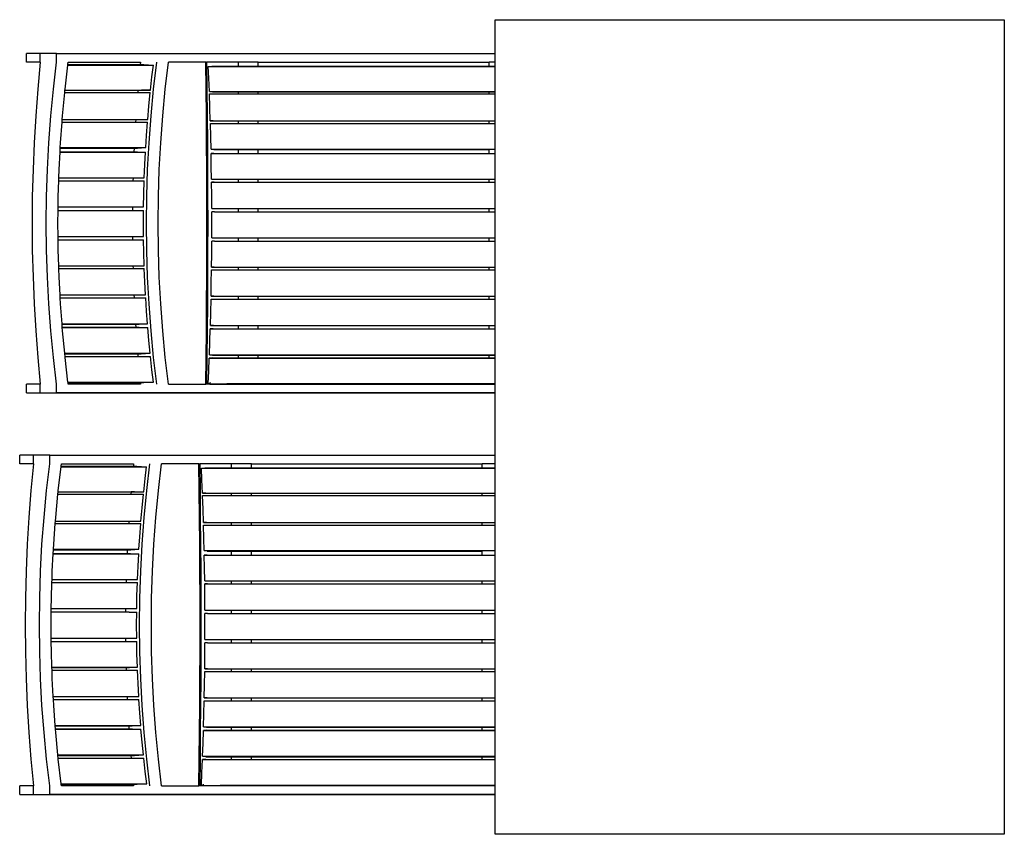
# Model space of a CAD drawing. Units: inches. Extents: x 242 to 636, y 307 to 485.
# Drawn here: x 476 to 534, y 423 to 471 of the extents above; entities that cross this region are included whole.
import ezdxf

# ---------------------------------------------------------------- set-up
doc = ezdxf.new("R2010")
doc.units = ezdxf.units.IN
doc.header["$MEASUREMENT"] = 0
doc.layers.add('Edges', color=7, linetype='Continuous')

# ---------------------------------------------------------------- blocks, each defined once
blk = doc.blocks.new('outdoor cafe furniture pl')
at = {"layer": 'Edges'}
for p, q in [((503.972, 284.788), (533.972, 284.788)), ((503.972, 282.789), (503.972, 284.788)), ((533.972, 284.788), (533.972, 236.788)), ((476.355, 282.282), (476.355, 282.789)), ((477.164, 282.789), (476.355, 282.789)), ((477.164, 282.282), (477.164, 282.789)), ((478.124, 282.789), (477.164, 282.789)), ((478.124, 282.282), (478.124, 282.789)), ((478.124, 282.789), (503.972, 282.789)), ((503.972, 282.282), (503.972, 282.789)), ((477.164, 282.282), (476.355, 282.282)), ((477.164, 282.282), (477.017, 280.702)), ((477.939, 280.703), (478.124, 282.282)), ((478.629, 280.703), (478.794, 282.11)), ((478.794, 282.11), (478.797, 282.138)), ((478.794, 282.11), (483.832, 282.11)), ((478.797, 282.138), (478.814, 282.282)), ((478.797, 282.138), (483.056, 282.138)), ((478.814, 282.282), (483.069, 282.282)), ((483.069, 282.282), (483.056, 282.138)), ((483.056, 282.138), (483.265, 282.138)), ((483.265, 282.138), (483.832, 282.11)), ((483.748, 281.421), (483.832, 282.11)), ((483.844, 280.703), (484.029, 282.282)), ((484.534, 280.703), (484.719, 282.282)), ((486.917, 282.282), (484.719, 282.282)), ((486.917, 282.282), (486.96, 282.282)), ((486.938, 280.701), (486.917, 282.282)), ((486.96, 282.282), (486.982, 280.708)), ((488.843, 282.282), (486.96, 282.282)), ((487.097, 281.338), (487.067, 282.027)), ((487.067, 282.027), (487.268, 282.027)), ((487.267, 282.055), (487.268, 282.027)), ((487.267, 282.055), (488.843, 282.055)), ((487.268, 282.027), (503.972, 282.027)), ((488.843, 282.055), (488.843, 282.282)), ((490.007, 282.282), (488.843, 282.282)), ((488.843, 282.055), (490.007, 282.055)), ((490.007, 282.055), (490.007, 282.282)), ((490.007, 282.282), (503.609, 282.282)), ((490.007, 282.055), (503.609, 282.055)), ((503.609, 282.055), (503.609, 282.282)), ((503.972, 282.282), (503.609, 282.282)), ((503.609, 282.055), (503.972, 282.055)), ((503.972, 282.055), (503.972, 282.282)), ((503.972, 282.027), (503.972, 282.055)), ((503.972, 280.555), (503.972, 282.027)), ((483.661, 280.638), (483.748, 281.421)), ((487.128, 280.555), (487.097, 281.338)), ((477.017, 280.702), (476.897, 279.121)), ((477.787, 279.123), (477.939, 280.703)), ((478.477, 279.123), (478.609, 280.494)), ((478.609, 280.494), (478.621, 280.627)), ((478.609, 280.494), (482.907, 280.494)), ((478.621, 280.627), (478.622, 280.638)), ((478.621, 280.627), (482.917, 280.627)), ((478.622, 280.638), (478.629, 280.703)), ((478.622, 280.638), (483.661, 280.638)), ((482.917, 280.627), (482.907, 280.494)), ((482.907, 280.494), (483.646, 280.494)), ((482.917, 280.627), (483.126, 280.627)), ((483.661, 280.638), (483.126, 280.627)), ((483.568, 279.698), (483.646, 280.494)), ((483.692, 279.123), (483.844, 280.703)), ((484.383, 279.123), (484.534, 280.703)), ((486.956, 279.12), (486.938, 280.701)), ((486.982, 280.708), (487, 279.125)), ((487.128, 280.555), (503.972, 280.555)), ((487.316, 280.544), (487.128, 280.555)), ((487.161, 279.615), (487.133, 280.411)), ((487.133, 280.411), (488.843, 280.411)), ((487.316, 280.544), (488.843, 280.544)), ((488.843, 280.411), (488.843, 280.544)), ((488.843, 280.544), (490.007, 280.544)), ((488.843, 280.411), (490.007, 280.411)), ((490.007, 280.411), (490.007, 280.544)), ((490.007, 280.544), (503.609, 280.544)), ((490.007, 280.411), (503.609, 280.411)), ((503.609, 280.411), (503.609, 280.544)), ((503.609, 280.544), (503.972, 280.544)), ((503.609, 280.411), (503.972, 280.411)), ((503.972, 280.544), (503.972, 280.555)), ((503.972, 280.411), (503.972, 280.544)), ((503.972, 278.831), (503.972, 280.411)), ((483.499, 278.914), (483.568, 279.698)), ((476.897, 279.121), (476.804, 277.54)), ((477.67, 277.541), (477.787, 279.123)), ((478.462, 278.914), (478.477, 279.123)), ((483.575, 277.541), (483.692, 279.123)), ((484.265, 277.541), (484.383, 279.123)), ((486.97, 277.538), (486.956, 279.12)), ((487, 279.125), (487.013, 277.542)), ((487.185, 278.831), (487.161, 279.615)), ((478.36, 277.541), (478.45, 278.758)), ((478.45, 278.758), (478.461, 278.904)), ((478.45, 278.758), (482.781, 278.758)), ((478.461, 278.904), (478.462, 278.914)), ((478.461, 278.904), (482.79, 278.904)), ((478.462, 278.914), (483.499, 278.914)), ((482.79, 278.904), (482.781, 278.758)), ((482.781, 278.758), (483.487, 278.758)), ((482.79, 278.904), (482.998, 278.904)), ((482.998, 278.904), (483.499, 278.914)), ((483.428, 277.973), (483.487, 278.758)), ((487.361, 278.821), (487.185, 278.831)), ((487.185, 278.831), (503.972, 278.831)), ((487.21, 277.89), (487.189, 278.675)), ((487.189, 278.675), (488.843, 278.675)), ((487.361, 278.821), (488.843, 278.821)), ((488.843, 278.675), (488.843, 278.821)), ((488.843, 278.821), (490.007, 278.821)), ((488.843, 278.675), (490.007, 278.675)), ((490.007, 278.675), (490.007, 278.821)), ((490.007, 278.821), (503.609, 278.821)), ((490.007, 278.675), (503.609, 278.675)), ((503.609, 278.675), (503.609, 278.821)), ((503.609, 278.821), (503.972, 278.821)), ((503.609, 278.675), (503.972, 278.675)), ((503.972, 278.821), (503.972, 278.831)), ((503.972, 278.675), (503.972, 278.821)), ((503.972, 277.168), (503.972, 278.675)), ((483.382, 277.251), (483.428, 277.973)), ((476.804, 277.54), (476.737, 275.957)), ((477.585, 275.959), (477.67, 277.541)), ((478.344, 277.251), (478.36, 277.541)), ((483.491, 275.959), (483.575, 277.541)), ((484.181, 275.959), (484.265, 277.541)), ((486.98, 275.956), (486.97, 277.538)), ((487.013, 277.542), (487.023, 275.959)), ((487.226, 277.168), (487.21, 277.89)), ((478.275, 275.959), (478.33, 276.982)), ((478.33, 276.992), (478.343, 277.222)), ((478.33, 276.992), (482.686, 276.992)), ((478.33, 276.982), (478.33, 276.992)), ((478.33, 276.982), (483.366, 276.982)), ((478.343, 277.222), (478.344, 277.251)), ((478.343, 277.222), (482.696, 277.222)), ((478.344, 277.251), (483.382, 277.251)), ((482.696, 277.222), (482.686, 276.992)), ((482.686, 276.992), (482.893, 276.992)), ((482.696, 277.222), (482.903, 277.222)), ((482.893, 276.992), (483.366, 276.982)), ((482.903, 277.222), (483.382, 277.251)), ((483.328, 276.247), (483.366, 276.982)), ((487.395, 277.139), (487.226, 277.168)), ((487.226, 277.168), (503.972, 277.168)), ((487.399, 276.909), (487.232, 276.899)), ((487.245, 276.164), (487.232, 276.899)), ((487.232, 276.899), (503.972, 276.899)), ((487.395, 277.139), (488.843, 277.139)), ((487.399, 276.909), (488.843, 276.909)), ((488.843, 276.909), (488.843, 277.139)), ((488.843, 277.139), (490.007, 277.139)), ((488.843, 276.909), (490.007, 276.909)), ((490.007, 276.909), (490.007, 277.139)), ((490.007, 277.139), (503.609, 277.139)), ((490.007, 276.909), (503.609, 276.908)), ((503.609, 277.139), (503.609, 277.141)), ((503.609, 276.908), (503.609, 277.139)), ((503.972, 277.141), (503.972, 277.168)), ((503.972, 276.908), (503.972, 277.141)), ((503.972, 276.899), (503.972, 276.908)), ((503.972, 275.392), (503.972, 276.899)), ((483.296, 275.475), (483.328, 276.247)), ((476.737, 275.957), (476.697, 274.375)), ((477.535, 274.375), (477.585, 275.959)), ((478.26, 275.475), (478.275, 275.959)), ((483.44, 274.375), (483.491, 275.959)), ((484.13, 274.375), (484.181, 275.959)), ((486.986, 274.374), (486.98, 275.956)), ((487.023, 275.959), (487.029, 274.375)), ((487.256, 275.392), (487.245, 276.164)), ((478.225, 274.375), (478.254, 275.292)), ((478.254, 275.297), (478.26, 275.475)), ((478.254, 275.297), (482.626, 275.297)), ((478.254, 275.292), (478.254, 275.297)), ((478.254, 275.292), (483.29, 275.292)), ((478.26, 275.475), (482.63, 275.475)), ((482.63, 275.475), (482.626, 275.297)), ((482.626, 275.297), (482.832, 275.297)), ((482.63, 275.475), (483.296, 275.475)), ((482.832, 275.297), (483.29, 275.292)), ((483.268, 274.519), (483.29, 275.292)), ((487.256, 275.392), (488.843, 275.392)), ((487.42, 275.214), (487.259, 275.209)), ((487.266, 274.436), (487.259, 275.209)), ((487.259, 275.209), (503.972, 275.209)), ((487.42, 275.214), (488.843, 275.214)), ((488.843, 275.214), (488.843, 275.392)), ((488.843, 275.392), (490.007, 275.392)), ((488.843, 275.214), (490.007, 275.214)), ((490.007, 275.214), (490.007, 275.392)), ((490.007, 275.392), (503.609, 275.392)), ((490.007, 275.214), (503.609, 275.214)), ((503.609, 275.214), (503.609, 275.392)), ((503.609, 275.392), (503.972, 275.392)), ((503.609, 275.213), (503.609, 275.214)), ((503.972, 275.213), (503.972, 275.392)), ((503.972, 275.209), (503.972, 275.213)), ((503.972, 273.668), (503.972, 275.209)), ((483.254, 273.751), (483.268, 274.519)), ((487.271, 273.668), (487.266, 274.436)), ((476.697, 274.375), (476.684, 272.792)), ((477.518, 272.792), (477.535, 274.375)), ((478.218, 273.751), (478.225, 274.375)), ((483.423, 272.792), (483.44, 274.375)), ((484.113, 272.792), (484.13, 274.375)), ((486.988, 272.792), (486.986, 274.374)), ((487.029, 274.375), (487.031, 272.792)), ((478.208, 272.792), (478.216, 273.552)), ((478.216, 273.553), (478.218, 273.751)), ((478.216, 273.553), (482.595, 273.553)), ((478.216, 273.552), (482.595, 273.553)), ((478.216, 273.552), (478.216, 273.553)), ((478.218, 273.751), (482.597, 273.751)), ((482.597, 273.751), (482.595, 273.553)), ((482.595, 273.553), (482.802, 273.553)), ((482.595, 273.553), (482.802, 273.552)), ((482.597, 273.751), (483.254, 273.751)), ((482.802, 273.552), (482.802, 273.553)), ((482.802, 273.553), (483.252, 273.552)), ((482.802, 273.552), (483.252, 273.552)), ((483.248, 272.792), (483.252, 273.552)), ((487.271, 273.668), (488.843, 273.668)), ((487.431, 273.47), (487.272, 273.469)), ((487.273, 272.709), (487.272, 273.469)), ((487.431, 273.47), (488.843, 273.47)), ((488.843, 273.47), (488.843, 273.668)), ((488.843, 273.668), (490.007, 273.668)), ((488.843, 273.47), (490.007, 273.47)), ((490.007, 273.47), (490.007, 273.668)), ((490.007, 273.668), (503.609, 273.668)), ((490.007, 273.47), (503.609, 273.47)), ((503.609, 273.47), (503.609, 273.668)), ((503.609, 273.668), (503.972, 273.668)), ((503.609, 273.47), (503.972, 273.47)), ((503.972, 273.47), (503.972, 273.668)), ((503.972, 271.936), (503.972, 273.47)), ((476.684, 272.792), (476.697, 271.209)), ((477.535, 271.208), (477.518, 272.792)), ((478.216, 272.019), (478.208, 272.792)), ((483.252, 272.019), (483.248, 272.792)), ((483.44, 271.208), (483.423, 272.792)), ((484.13, 271.208), (484.113, 272.792)), ((486.986, 271.209), (486.988, 272.792)), ((487.031, 272.792), (487.029, 271.208)), ((487.272, 271.936), (487.273, 272.709)), ((478.216, 272.019), (482.596, 272.019)), ((478.218, 271.82), (478.216, 272.019)), ((478.218, 271.82), (482.597, 271.82)), ((478.218, 271.818), (482.597, 271.82)), ((478.218, 271.818), (478.218, 271.82)), ((478.225, 271.208), (478.218, 271.818)), ((482.596, 272.019), (482.597, 271.82)), ((482.596, 272.019), (483.252, 272.019)), ((482.597, 271.82), (482.804, 271.82)), ((482.597, 271.82), (482.804, 271.818)), ((482.804, 271.818), (482.804, 271.82)), ((482.804, 271.82), (483.255, 271.818)), ((482.804, 271.818), (483.255, 271.818)), ((483.268, 271.064), (483.255, 271.818)), ((487.266, 270.981), (487.271, 271.735)), ((487.43, 271.737), (487.271, 271.735)), ((487.272, 271.936), (488.843, 271.936)), ((487.43, 271.737), (488.843, 271.737)), ((488.843, 271.737), (488.843, 271.936)), ((488.843, 271.936), (490.007, 271.936)), ((488.843, 271.737), (490.007, 271.737)), ((490.007, 271.737), (490.007, 271.936)), ((490.007, 271.936), (503.609, 271.936)), ((490.007, 271.737), (503.609, 271.736)), ((503.609, 271.736), (503.609, 271.936)), ((503.609, 271.936), (503.972, 271.936)), ((503.609, 271.736), (503.972, 271.736)), ((503.972, 271.736), (503.972, 271.936)), ((503.972, 270.21), (503.972, 271.736)), ((476.697, 271.209), (476.737, 269.626)), ((477.585, 269.624), (477.535, 271.208)), ((478.254, 270.293), (478.225, 271.208)), ((483.29, 270.293), (483.268, 271.064)), ((483.491, 269.624), (483.44, 271.208)), ((484.181, 269.624), (484.13, 271.208)), ((486.98, 269.627), (486.986, 271.209)), ((487.029, 271.208), (487.023, 269.624)), ((487.259, 270.21), (487.266, 270.981)), ((478.254, 270.293), (483.29, 270.293)), ((478.254, 270.288), (478.254, 270.293)), ((478.254, 270.288), (482.626, 270.288)), ((478.26, 270.122), (478.254, 270.288)), ((478.26, 270.122), (482.63, 270.122)), ((478.275, 269.624), (478.26, 270.122)), ((482.626, 270.288), (482.63, 270.122)), ((482.626, 270.288), (482.832, 270.288)), ((482.63, 270.122), (483.296, 270.122)), ((482.832, 270.288), (483.29, 270.293)), ((483.328, 269.337), (483.296, 270.122)), ((487.245, 269.254), (487.256, 270.039)), ((487.256, 270.039), (488.843, 270.039)), ((487.42, 270.205), (487.259, 270.21)), ((487.259, 270.21), (503.972, 270.21)), ((487.42, 270.205), (488.843, 270.205)), ((488.843, 270.039), (488.843, 270.205)), ((488.843, 270.205), (490.007, 270.205)), ((488.843, 270.039), (490.007, 270.039)), ((490.007, 270.039), (490.007, 270.205)), ((490.007, 270.205), (503.609, 270.205)), ((490.007, 270.039), (503.609, 270.039)), ((503.609, 270.205), (503.609, 270.206)), ((503.609, 270.039), (503.609, 270.205)), ((503.609, 270.039), (503.972, 270.039)), ((503.972, 270.206), (503.972, 270.21)), ((503.972, 270.039), (503.972, 270.206)), ((503.972, 268.5), (503.972, 270.039)), ((476.737, 269.626), (476.804, 268.044)), ((477.67, 268.042), (477.585, 269.624)), ((478.331, 268.583), (478.275, 269.624)), ((483.367, 268.583), (483.328, 269.337)), ((483.575, 268.042), (483.491, 269.624)), ((484.265, 268.042), (484.181, 269.624)), ((486.97, 268.045), (486.98, 269.627)), ((487.023, 269.624), (487.013, 268.041)), ((487.231, 268.5), (487.245, 269.254)), ((478.331, 268.583), (483.367, 268.583)), ((478.331, 268.573), (478.331, 268.583)), ((478.331, 268.573), (482.687, 268.573)), ((478.341, 268.396), (478.331, 268.573)), ((478.341, 268.396), (482.694, 268.396)), ((478.36, 268.042), (478.341, 268.396)), ((482.687, 268.573), (482.694, 268.396)), ((482.687, 268.573), (482.893, 268.573)), ((482.694, 268.396), (483.378, 268.396)), ((482.893, 268.573), (483.367, 268.583)), ((483.428, 267.61), (483.378, 268.396)), ((487.21, 267.527), (487.228, 268.313)), ((487.228, 268.313), (488.843, 268.313)), ((487.398, 268.49), (487.231, 268.5)), ((487.231, 268.5), (503.972, 268.5)), ((487.398, 268.49), (488.843, 268.49)), ((488.843, 268.313), (488.843, 268.49)), ((488.843, 268.49), (490.007, 268.49)), ((488.843, 268.313), (490.007, 268.313)), ((490.007, 268.49), (503.609, 268.491)), ((490.007, 268.313), (490.007, 268.49)), ((490.007, 268.313), (503.609, 268.313)), ((503.609, 268.313), (503.609, 268.491)), ((503.609, 268.313), (503.972, 268.313)), ((503.972, 268.491), (503.972, 268.5)), ((503.972, 268.313), (503.972, 268.491)), ((503.972, 266.776), (503.972, 268.313)), ((476.804, 268.044), (476.897, 266.462)), ((477.787, 266.46), (477.67, 268.042)), ((478.448, 266.859), (478.36, 268.042)), ((483.484, 266.859), (483.428, 267.61)), ((483.692, 266.46), (483.575, 268.042)), ((484.383, 266.46), (484.265, 268.042)), ((486.956, 266.463), (486.97, 268.045)), ((487.013, 268.041), (487, 266.458)), ((487.19, 266.776), (487.21, 267.527)), ((476.897, 266.462), (477.017, 264.881)), ((477.939, 264.88), (477.787, 266.46)), ((478.448, 266.859), (483.484, 266.859)), ((478.449, 266.844), (478.448, 266.859)), ((478.449, 266.844), (482.78, 266.844)), ((478.462, 266.663), (478.449, 266.844)), ((478.462, 266.663), (482.791, 266.663)), ((478.463, 266.652), (478.462, 266.663)), ((478.463, 266.652), (483.501, 266.652)), ((478.477, 266.46), (478.463, 266.652)), ((478.605, 265.131), (478.477, 266.46)), ((482.78, 266.844), (482.791, 266.663)), ((482.78, 266.844), (482.987, 266.844)), ((482.791, 266.663), (482.998, 266.663)), ((482.987, 266.844), (483.484, 266.859)), ((482.998, 266.663), (483.501, 266.652)), ((483.568, 265.885), (483.501, 266.652)), ((483.844, 264.88), (483.692, 266.46)), ((484.534, 264.88), (484.383, 266.46)), ((486.938, 264.882), (486.956, 266.463)), ((487, 266.458), (486.982, 264.875)), ((487.161, 265.802), (487.184, 266.569)), ((487.361, 266.58), (487.184, 266.569)), ((487.184, 266.569), (503.972, 266.569)), ((487.365, 266.761), (487.19, 266.776)), ((487.19, 266.776), (503.972, 266.776)), ((487.361, 266.58), (488.843, 266.58)), ((487.365, 266.761), (488.843, 266.761)), ((488.843, 266.58), (488.843, 266.761)), ((488.843, 266.761), (490.007, 266.761)), ((488.843, 266.58), (490.007, 266.58)), ((490.007, 266.58), (490.007, 266.761)), ((490.007, 266.761), (503.609, 266.761)), ((490.007, 266.58), (503.609, 266.58)), ((503.609, 266.58), (503.609, 266.761)), ((503.609, 266.761), (503.972, 266.761)), ((503.609, 266.58), (503.972, 266.58)), ((503.972, 266.761), (503.972, 266.776)), ((503.972, 266.58), (503.972, 266.761)), ((503.972, 266.569), (503.972, 266.58)), ((503.972, 265.048), (503.972, 266.569)), ((483.642, 265.131), (483.568, 265.885)), ((487.134, 265.048), (487.161, 265.802)), ((477.017, 264.881), (477.164, 263.302)), ((478.124, 263.302), (477.939, 264.88)), ((478.605, 265.131), (483.642, 265.131)), ((478.607, 265.105), (478.605, 265.131)), ((478.607, 265.105), (482.905, 265.105)), ((478.623, 264.942), (478.607, 265.105)), ((478.623, 264.942), (482.918, 264.942)), ((478.623, 264.936), (478.623, 264.942)), ((478.623, 264.936), (483.662, 264.936)), ((478.629, 264.88), (478.623, 264.936)), ((478.799, 263.43), (478.629, 264.88)), ((482.905, 265.105), (482.918, 264.942)), ((482.905, 265.105), (483.113, 265.105)), ((482.918, 264.942), (483.127, 264.942)), ((483.113, 265.105), (483.642, 265.131)), ((483.127, 264.942), (483.662, 264.936)), ((483.748, 264.162), (483.662, 264.936)), ((484.029, 263.302), (483.844, 264.88)), ((484.719, 263.302), (484.534, 264.88)), ((486.917, 263.302), (486.938, 264.882)), ((486.982, 264.875), (486.96, 263.302)), ((487.097, 264.079), (487.127, 264.853)), ((487.316, 264.859), (487.127, 264.853)), ((487.127, 264.853), (503.972, 264.853)), ((487.134, 265.048), (503.972, 265.048)), ((487.321, 265.022), (487.134, 265.048)), ((487.316, 264.859), (488.843, 264.859)), ((487.321, 265.022), (488.843, 265.022)), ((488.843, 264.859), (488.843, 265.022)), ((488.843, 265.022), (490.007, 265.022)), ((488.843, 264.859), (490.007, 264.859)), ((490.007, 264.859), (490.007, 265.022)), ((490.007, 265.022), (503.609, 265.022)), ((490.007, 264.859), (503.609, 264.859)), ((503.609, 264.859), (503.609, 265.022)), ((503.609, 265.022), (503.972, 265.022)), ((503.609, 264.859), (503.972, 264.859)), ((503.972, 265.022), (503.972, 265.048)), ((503.972, 264.859), (503.972, 265.022)), ((503.972, 264.853), (503.972, 264.859)), ((503.972, 263.347), (503.972, 264.853)), ((483.837, 263.43), (483.748, 264.162)), ((487.066, 263.347), (487.097, 264.079)), ((478.799, 263.43), (483.837, 263.43)), ((478.802, 263.403), (478.799, 263.43)), ((483.268, 263.403), (483.837, 263.43)), ((487.173, 263.414), (487.166, 263.347)), ((476.355, 262.794), (476.355, 263.302)), ((477.164, 263.302), (476.355, 263.302)), ((477.164, 262.794), (477.164, 263.302)), ((478.124, 262.794), (478.124, 263.302)), ((478.802, 263.403), (483.06, 263.403)), ((478.814, 263.302), (478.802, 263.403)), ((483.069, 263.302), (478.814, 263.302)), ((483.06, 263.403), (483.069, 263.302)), ((483.06, 263.403), (483.268, 263.403)), ((484.719, 263.302), (486.917, 263.302)), ((486.96, 263.302), (486.917, 263.302)), ((488.843, 263.302), (486.96, 263.302)), ((487.066, 263.347), (487.166, 263.347)), ((487.166, 263.347), (487.163, 263.32)), ((487.163, 263.32), (488.843, 263.32)), ((488.164, 263.347), (503.972, 263.347)), ((488.843, 263.302), (488.843, 263.32)), ((488.843, 263.32), (490.007, 263.32)), ((490.007, 263.302), (488.843, 263.302)), ((490.007, 263.302), (490.007, 263.32)), ((490.007, 263.32), (503.609, 263.32)), ((503.609, 263.302), (490.007, 263.302)), ((503.609, 263.302), (503.609, 263.32)), ((503.609, 263.32), (503.972, 263.32)), ((503.972, 263.302), (503.609, 263.302)), ((503.972, 263.32), (503.972, 263.347)), ((503.972, 263.302), (503.972, 263.32)), ((503.972, 262.794), (503.972, 263.302)), ((476.355, 262.794), (477.164, 262.794)), ((476.355, 262.794), (476.733, 262.794)), ((476.733, 262.794), (477.171, 262.794)), ((477.164, 262.794), (478.124, 262.794)), ((477.164, 262.794), (478.124, 262.794)), ((477.164, 262.794), (478.124, 262.794)), ((477.164, 262.794), (483.77, 262.794)), ((477.171, 262.794), (477.667, 262.794)), ((477.667, 262.794), (478.219, 262.794)), ((503.972, 262.794), (478.124, 262.794)), ((478.219, 262.794), (478.826, 262.794)), ((478.826, 262.794), (479.486, 262.794)), ((479.486, 262.794), (480.196, 262.794)), ((480.196, 262.794), (480.955, 262.794)), ((480.955, 262.794), (481.76, 262.794)), ((481.76, 262.794), (482.609, 262.794)), ((482.609, 262.794), (483.498, 262.794)), ((483.498, 262.794), (484.426, 262.794)), ((483.77, 262.794), (484, 262.794)), ((484, 262.794), (484.28, 262.794)), ((484.28, 262.794), (484.607, 262.794)), ((484.426, 262.794), (485.045, 262.794)), ((484.607, 262.794), (484.977, 262.794)), ((484.719, 262.794), (484.909, 262.794)), ((484.909, 262.794), (485.125, 262.794)), ((484.977, 262.794), (485.386, 262.794)), ((485.045, 262.794), (485.674, 262.794)), ((485.125, 262.794), (485.378, 262.794)), ((485.378, 262.794), (485.664, 262.794)), ((485.378, 262.794), (485.664, 262.794)), ((485.386, 262.794), (485.828, 262.794)), ((485.664, 262.794), (485.98, 262.794)), ((485.664, 262.794), (485.98, 262.794)), ((485.674, 262.794), (486.312, 262.794)), ((485.828, 262.794), (486.297, 262.794)), ((485.98, 262.794), (486.322, 262.794)), ((485.98, 262.794), (486.322, 262.794)), ((486.297, 262.794), (486.789, 262.794)), ((486.312, 262.794), (486.96, 262.794)), ((486.322, 262.794), (486.685, 262.794)), ((486.322, 262.794), (486.685, 262.794)), ((486.685, 262.794), (487.064, 262.794)), ((486.685, 262.794), (487.064, 262.794)), ((486.789, 262.794), (487.295, 262.794)), ((486.96, 262.794), (487.616, 262.794)), ((487.064, 262.794), (487.456, 262.794)), ((487.064, 262.794), (487.456, 262.794)), ((487.295, 262.794), (487.811, 262.794)), ((487.456, 262.794), (487.854, 262.794)), ((487.456, 262.794), (487.854, 262.794)), ((487.616, 262.794), (488.28, 262.794)), ((487.811, 262.794), (488.329, 262.794)), ((487.854, 262.794), (488.254, 262.794)), ((487.854, 262.794), (488.254, 262.794)), ((488.254, 262.794), (488.681, 262.794)), ((488.254, 262.794), (488.681, 262.794)), ((488.28, 262.794), (488.843, 262.794)), ((488.329, 262.794), (488.843, 262.794)), ((488.681, 262.794), (503.972, 262.794)), ((490.007, 262.794), (490.318, 262.794)), ((490.318, 262.794), (491.011, 262.794)), ((491.011, 262.794), (491.71, 262.794)), ((491.71, 262.794), (492.415, 262.794)), ((492.415, 262.794), (493.497, 262.794)), ((493.497, 262.794), (494.585, 262.794)), ((494.585, 262.794), (495.676, 262.794)), ((495.676, 262.794), (496.772, 262.794)), ((496.772, 262.794), (497.871, 262.794)), ((497.871, 262.794), (498.974, 262.794)), ((498.974, 262.794), (500.08, 262.794)), ((500.08, 262.794), (501.19, 262.794)), ((501.19, 262.794), (502.302, 262.794)), ((502.302, 262.794), (503.416, 262.794)), ((503.416, 262.794), (503.609, 262.794)), ((503.972, 259.124), (503.972, 262.794)), ((475.953, 258.616), (475.953, 259.124)), ((476.761, 259.124), (475.953, 259.124)), ((476.761, 258.616), (476.761, 259.124)), ((477.721, 259.124), (476.761, 259.124)), ((477.721, 258.616), (477.721, 259.124)), ((477.721, 259.124), (503.972, 259.124)), ((503.972, 258.616), (503.972, 259.124)), ((476.761, 258.616), (475.953, 258.616)), ((476.761, 258.616), (476.615, 257.037)), ((477.536, 257.038), (477.721, 258.616)), ((478.226, 257.038), (478.391, 258.445)), ((478.391, 258.445), (478.394, 258.472)), ((478.391, 258.445), (483.429, 258.445)), ((478.394, 258.472), (478.411, 258.616)), ((478.394, 258.472), (482.653, 258.472)), ((478.411, 258.616), (482.667, 258.616)), ((482.667, 258.616), (482.653, 258.472)), ((482.653, 258.472), (482.863, 258.472)), ((482.863, 258.472), (483.429, 258.445)), ((483.345, 257.755), (483.429, 258.445)), ((483.442, 257.038), (483.626, 258.616)), ((484.132, 257.038), (484.317, 258.616)), ((486.514, 258.616), (484.317, 258.616)), ((486.514, 258.616), (486.558, 258.616)), ((486.536, 257.036), (486.514, 258.616)), ((486.558, 258.616), (486.579, 257.043)), ((488.44, 258.616), (486.558, 258.616)), ((486.695, 257.672), (486.665, 258.362)), ((486.665, 258.362), (486.866, 258.362)), ((486.865, 258.389), (486.866, 258.362)), ((486.865, 258.389), (488.44, 258.389)), ((486.866, 258.362), (503.972, 258.362)), ((488.44, 258.389), (488.44, 258.616)), ((489.605, 258.616), (488.44, 258.616)), ((488.44, 258.389), (489.605, 258.389)), ((489.605, 258.389), (489.605, 258.616)), ((489.605, 258.616), (503.207, 258.616)), ((489.605, 258.389), (503.207, 258.389)), ((503.207, 258.389), (503.207, 258.616)), ((503.972, 258.616), (503.207, 258.616)), ((503.207, 258.389), (503.972, 258.389)), ((503.972, 258.389), (503.972, 258.616)), ((503.972, 258.362), (503.972, 258.389)), ((503.972, 256.889), (503.972, 258.362)), ((483.259, 256.972), (483.345, 257.755)), ((486.725, 256.889), (486.695, 257.672)), ((476.615, 257.037), (476.495, 255.456)), ((477.385, 255.458), (477.536, 257.038)), ((478.22, 256.972), (478.226, 257.038)), ((483.29, 255.458), (483.442, 257.038)), ((483.98, 255.458), (484.132, 257.038)), ((486.554, 255.454), (486.536, 257.036)), ((486.579, 257.043), (486.597, 255.46)), ((478.075, 255.458), (478.206, 256.829)), ((478.206, 256.829), (478.219, 256.962)), ((478.206, 256.829), (482.504, 256.829)), ((478.219, 256.962), (478.22, 256.972)), ((478.219, 256.962), (482.514, 256.962)), ((478.22, 256.972), (483.259, 256.972)), ((482.514, 256.962), (482.504, 256.829)), ((482.504, 256.829), (483.244, 256.829)), ((482.726, 256.962), (482.514, 256.962)), ((482.726, 256.962), (483.259, 256.972)), ((483.165, 256.032), (483.244, 256.829)), ((486.725, 256.889), (503.972, 256.889)), ((486.913, 256.879), (486.725, 256.889)), ((486.758, 255.949), (486.731, 256.746)), ((486.731, 256.746), (488.44, 256.746)), ((486.913, 256.879), (488.44, 256.879)), ((488.44, 256.746), (488.44, 256.879)), ((488.44, 256.879), (489.605, 256.879)), ((488.44, 256.746), (489.605, 256.746)), ((489.605, 256.746), (489.605, 256.879)), ((489.605, 256.879), (503.207, 256.879)), ((489.605, 256.746), (503.207, 256.746)), ((503.207, 256.746), (503.207, 256.879)), ((503.207, 256.879), (503.972, 256.879)), ((503.207, 256.746), (503.972, 256.746)), ((503.972, 256.879), (503.972, 256.889)), ((503.972, 256.746), (503.972, 256.879)), ((503.972, 255.165), (503.972, 256.746)), ((483.097, 255.248), (483.165, 256.032)), ((486.782, 255.165), (486.758, 255.949)), ((476.495, 255.456), (476.402, 253.874)), ((477.267, 253.876), (477.385, 255.458)), ((478.059, 255.248), (478.075, 255.458)), ((483.172, 253.876), (483.29, 255.458)), ((483.862, 253.876), (483.98, 255.458)), ((486.568, 253.873), (486.554, 255.454)), ((486.597, 255.46), (486.611, 253.877)), ((477.957, 253.876), (478.048, 255.092)), ((478.048, 255.092), (478.059, 255.238)), ((478.048, 255.092), (482.379, 255.092)), ((478.059, 255.248), (483.097, 255.248)), ((478.059, 255.238), (478.059, 255.248)), ((478.059, 255.238), (482.387, 255.238)), ((482.387, 255.238), (482.379, 255.092)), ((482.379, 255.092), (483.084, 255.092)), ((482.387, 255.238), (482.596, 255.238)), ((482.596, 255.238), (483.097, 255.248)), ((483.025, 254.307), (483.084, 255.092)), ((486.959, 255.155), (486.782, 255.165)), ((486.782, 255.165), (503.972, 255.165)), ((486.808, 254.224), (486.787, 255.009)), ((486.787, 255.009), (488.44, 255.009)), ((486.959, 255.155), (488.44, 255.155)), ((488.44, 255.009), (488.44, 255.155)), ((488.44, 255.155), (489.605, 255.155)), ((488.44, 255.009), (489.605, 255.009)), ((489.605, 255.009), (489.605, 255.155)), ((489.605, 255.155), (503.207, 255.155)), ((489.605, 255.009), (503.207, 255.009)), ((503.207, 255.009), (503.207, 255.155)), ((503.207, 255.155), (503.972, 255.155)), ((503.207, 255.009), (503.972, 255.009)), ((503.972, 255.155), (503.972, 255.165)), ((503.972, 255.009), (503.972, 255.155)), ((503.972, 253.502), (503.972, 255.009)), ((482.979, 253.585), (483.025, 254.307)), ((486.824, 253.502), (486.808, 254.224)), ((476.402, 253.874), (476.335, 252.292)), ((477.183, 252.293), (477.267, 253.876)), ((477.928, 253.326), (477.94, 253.557)), ((477.94, 253.557), (477.942, 253.585)), ((477.94, 253.557), (482.293, 253.557)), ((477.942, 253.585), (477.957, 253.876)), ((477.942, 253.585), (482.979, 253.585)), ((482.293, 253.557), (482.284, 253.326)), ((482.293, 253.557), (482.501, 253.557)), ((482.501, 253.557), (482.979, 253.585)), ((483.088, 252.293), (483.172, 253.876)), ((483.778, 252.293), (483.862, 253.876)), ((486.577, 252.291), (486.568, 253.873)), ((486.611, 253.877), (486.621, 252.294)), ((477.873, 252.293), (477.927, 253.316)), ((477.927, 253.316), (477.928, 253.326)), ((477.927, 253.316), (482.964, 253.316)), ((477.928, 253.326), (482.284, 253.326)), ((482.284, 253.326), (482.491, 253.326)), ((482.491, 253.326), (482.964, 253.316)), ((482.925, 252.581), (482.964, 253.316)), ((486.993, 253.474), (486.824, 253.502)), ((486.824, 253.502), (503.972, 253.502)), ((486.996, 253.243), (486.829, 253.233)), ((486.843, 252.498), (486.829, 253.233)), ((486.829, 253.233), (503.972, 253.233)), ((486.993, 253.474), (488.44, 253.474)), ((486.996, 253.243), (488.44, 253.243)), ((488.44, 253.243), (488.44, 253.474)), ((488.44, 253.474), (489.605, 253.474)), ((488.44, 253.243), (489.605, 253.243)), ((489.605, 253.243), (489.605, 253.474)), ((489.605, 253.474), (503.207, 253.474)), ((489.605, 253.243), (503.207, 253.242)), ((503.207, 253.474), (503.207, 253.476)), ((503.207, 253.242), (503.207, 253.474)), ((503.972, 253.476), (503.972, 253.502)), ((503.972, 253.242), (503.972, 253.476)), ((503.972, 253.233), (503.972, 253.242)), ((503.972, 251.727), (503.972, 253.233)), ((482.894, 251.81), (482.925, 252.581)), ((486.854, 251.727), (486.843, 252.498)), ((476.335, 252.292), (476.295, 250.709)), ((477.133, 250.71), (477.183, 252.293)), ((477.852, 251.631), (477.858, 251.81)), ((477.858, 251.81), (477.873, 252.293)), ((477.858, 251.81), (482.228, 251.81)), ((482.228, 251.81), (482.223, 251.631)), ((482.228, 251.81), (482.894, 251.81)), ((483.038, 250.71), (483.088, 252.293)), ((483.728, 250.71), (483.778, 252.293)), ((486.583, 250.709), (486.577, 252.291)), ((486.621, 252.294), (486.627, 250.71)), ((477.823, 250.71), (477.852, 251.626)), ((477.852, 251.631), (482.223, 251.631)), ((477.852, 251.626), (477.852, 251.631)), ((477.852, 251.626), (482.888, 251.626)), ((482.223, 251.631), (482.43, 251.631)), ((482.43, 251.631), (482.888, 251.626)), ((482.865, 250.854), (482.888, 251.626)), ((486.854, 251.727), (488.44, 251.727)), ((487.018, 251.548), (486.856, 251.543)), ((486.864, 250.771), (486.856, 251.543)), ((486.856, 251.543), (503.972, 251.543)), ((487.018, 251.548), (488.44, 251.548)), ((488.44, 251.548), (488.44, 251.727)), ((488.44, 251.727), (489.605, 251.727)), ((488.44, 251.548), (489.605, 251.548)), ((489.605, 251.548), (489.605, 251.727)), ((489.605, 251.727), (503.207, 251.727)), ((489.605, 251.548), (503.207, 251.548)), ((503.207, 251.548), (503.207, 251.727)), ((503.207, 251.727), (503.972, 251.727)), ((503.207, 251.547), (503.207, 251.548)), ((503.972, 251.547), (503.972, 251.727)), ((503.972, 251.543), (503.972, 251.547)), ((503.972, 250.002), (503.972, 251.543)), ((476.295, 250.709), (476.281, 249.126)), ((477.116, 249.126), (477.133, 250.71)), ((477.816, 250.085), (477.823, 250.71)), ((482.852, 250.085), (482.865, 250.854)), ((483.021, 249.126), (483.038, 250.71)), ((483.711, 249.126), (483.728, 250.71)), ((486.585, 249.126), (486.583, 250.709)), ((486.627, 250.71), (486.629, 249.126)), ((486.869, 250.002), (486.864, 250.771)), ((477.814, 249.887), (477.816, 250.085)), ((477.816, 250.085), (482.195, 250.085)), ((482.195, 250.085), (482.193, 249.887)), ((482.195, 250.085), (482.852, 250.085)), ((477.806, 249.126), (477.814, 249.886)), ((477.814, 249.887), (482.193, 249.887)), ((477.814, 249.886), (482.193, 249.887)), ((477.814, 249.886), (477.814, 249.887)), ((482.193, 249.887), (482.399, 249.887)), ((482.193, 249.887), (482.399, 249.886)), ((482.399, 249.886), (482.399, 249.887)), ((482.399, 249.887), (482.85, 249.886)), ((482.399, 249.886), (482.85, 249.886)), ((482.845, 249.126), (482.85, 249.886)), ((486.869, 250.002), (488.44, 250.002)), ((487.028, 249.805), (486.87, 249.803)), ((486.871, 249.043), (486.87, 249.803)), ((487.028, 249.805), (488.44, 249.805)), ((488.44, 249.805), (488.44, 250.002)), ((488.44, 250.002), (489.605, 250.002)), ((488.44, 249.805), (489.605, 249.805)), ((489.605, 249.805), (489.605, 250.002)), ((489.605, 250.002), (503.207, 250.002)), ((489.605, 249.805), (503.207, 249.804)), ((503.207, 249.804), (503.207, 250.002)), ((503.207, 250.002), (503.972, 250.002)), ((503.207, 249.804), (503.972, 249.804)), ((503.972, 249.804), (503.972, 250.002)), ((503.972, 248.271), (503.972, 249.804)), ((476.281, 249.126), (476.295, 247.543)), ((477.133, 247.542), (477.116, 249.126)), ((477.814, 248.354), (477.806, 249.126)), ((482.85, 248.354), (482.845, 249.126)), ((483.038, 247.542), (483.021, 249.126)), ((483.728, 247.542), (483.711, 249.126)), ((486.583, 247.544), (486.585, 249.126)), ((486.629, 249.126), (486.627, 247.542)), ((486.87, 248.271), (486.871, 249.043)), ((477.814, 248.354), (482.193, 248.354)), ((477.816, 248.154), (477.814, 248.354)), ((482.193, 248.354), (482.195, 248.154)), ((482.193, 248.354), (482.85, 248.354)), ((477.816, 248.154), (482.195, 248.154)), ((477.816, 248.153), (482.195, 248.154)), ((477.816, 248.153), (477.816, 248.154)), ((477.823, 247.542), (477.816, 248.153)), ((482.195, 248.154), (482.401, 248.154)), ((482.401, 248.154), (482.852, 248.153)), ((482.401, 248.154), (482.401, 248.153)), ((482.865, 247.398), (482.852, 248.153)), ((486.864, 247.315), (486.869, 248.07)), ((487.028, 248.071), (486.869, 248.07)), ((486.87, 248.271), (488.44, 248.271)), ((487.028, 248.071), (488.44, 248.071)), ((488.44, 248.071), (488.44, 248.271)), ((488.44, 248.271), (489.605, 248.271)), ((488.44, 248.071), (489.605, 248.071)), ((489.605, 248.071), (489.605, 248.271)), ((489.605, 248.271), (503.207, 248.271)), ((489.605, 248.071), (503.207, 248.071)), ((503.207, 248.071), (503.207, 248.271)), ((503.207, 248.271), (503.972, 248.271)), ((503.207, 248.071), (503.972, 248.071)), ((503.972, 248.071), (503.972, 248.271)), ((503.972, 246.544), (503.972, 248.071)), ((476.295, 247.543), (476.335, 245.96)), ((477.183, 245.959), (477.133, 247.542)), ((477.852, 246.627), (477.823, 247.542)), ((482.888, 246.627), (482.865, 247.398)), ((483.088, 245.959), (483.038, 247.542)), ((483.778, 245.959), (483.728, 247.542)), ((486.577, 245.961), (486.583, 247.544)), ((486.627, 247.542), (486.621, 245.959)), ((486.856, 246.544), (486.864, 247.315)), ((477.852, 246.627), (482.888, 246.627)), ((477.852, 246.622), (477.852, 246.627)), ((477.852, 246.622), (482.223, 246.622)), ((477.857, 246.457), (477.852, 246.622)), ((482.223, 246.622), (482.227, 246.457)), ((482.223, 246.622), (482.43, 246.622)), ((482.43, 246.622), (482.888, 246.627)), ((477.857, 246.457), (482.227, 246.457)), ((477.873, 245.959), (477.857, 246.457)), ((482.227, 246.457), (482.893, 246.457)), ((482.925, 245.671), (482.893, 246.457)), ((486.843, 245.588), (486.854, 246.374)), ((486.854, 246.374), (488.44, 246.374)), ((487.018, 246.539), (486.856, 246.544)), ((486.856, 246.544), (503.972, 246.544)), ((487.018, 246.539), (488.44, 246.539)), ((488.44, 246.374), (488.44, 246.539)), ((488.44, 246.539), (489.605, 246.539)), ((488.44, 246.374), (489.605, 246.374)), ((489.605, 246.374), (489.605, 246.539)), ((489.605, 246.539), (503.207, 246.539)), ((489.605, 246.374), (503.207, 246.374)), ((503.207, 246.539), (503.207, 246.54)), ((503.207, 246.374), (503.207, 246.539)), ((503.207, 246.374), (503.972, 246.374)), ((503.972, 246.54), (503.972, 246.544)), ((503.972, 246.374), (503.972, 246.54)), ((503.972, 244.834), (503.972, 246.374)), ((476.335, 245.96), (476.402, 244.378)), ((477.267, 244.376), (477.183, 245.959)), ((477.928, 244.917), (477.873, 245.959)), ((482.965, 244.917), (482.925, 245.671)), ((483.172, 244.376), (483.088, 245.959)), ((483.862, 244.376), (483.778, 245.959)), ((486.568, 244.379), (486.577, 245.961)), ((486.621, 245.959), (486.611, 244.375)), ((486.829, 244.834), (486.843, 245.588)), ((477.928, 244.917), (482.965, 244.917)), ((477.929, 244.908), (477.928, 244.917)), ((477.929, 244.908), (482.284, 244.908)), ((477.938, 244.731), (477.929, 244.908)), ((482.284, 244.908), (482.292, 244.731)), ((482.284, 244.908), (482.491, 244.908)), ((482.491, 244.908), (482.965, 244.917)), ((476.402, 244.378), (476.495, 242.796)), ((477.385, 242.795), (477.267, 244.376)), ((477.938, 244.731), (482.292, 244.731)), ((477.957, 244.376), (477.938, 244.731)), ((478.045, 243.194), (477.957, 244.376)), ((482.292, 244.731), (482.975, 244.731)), ((483.025, 243.945), (482.975, 244.731)), ((483.29, 242.795), (483.172, 244.376)), ((483.98, 242.795), (483.862, 244.376)), ((486.554, 242.798), (486.568, 244.379)), ((486.611, 244.375), (486.597, 242.792)), ((486.808, 243.862), (486.825, 244.648)), ((486.825, 244.648), (488.44, 244.648)), ((486.996, 244.825), (486.829, 244.834)), ((486.829, 244.834), (503.972, 244.834)), ((486.996, 244.825), (488.44, 244.825)), ((488.44, 244.648), (488.44, 244.825)), ((488.44, 244.825), (489.605, 244.825)), ((488.44, 244.648), (489.605, 244.648)), ((489.605, 244.648), (489.605, 244.825)), ((489.605, 244.825), (503.207, 244.825)), ((489.605, 244.648), (503.207, 244.648)), ((503.207, 244.648), (503.207, 244.825)), ((503.207, 244.648), (503.972, 244.648)), ((503.972, 244.826), (503.972, 244.834)), ((503.972, 244.648), (503.972, 244.826)), ((503.972, 243.111), (503.972, 244.648)), ((483.082, 243.194), (483.025, 243.945)), ((486.788, 243.111), (486.808, 243.862)), ((478.045, 243.194), (483.082, 243.194)), ((478.046, 243.179), (478.045, 243.194)), ((478.046, 243.179), (482.377, 243.179)), ((478.06, 242.997), (478.046, 243.179)), ((482.377, 243.179), (482.388, 242.997)), ((482.377, 243.179), (482.584, 243.179)), ((482.584, 243.179), (483.082, 243.194)), ((486.963, 243.096), (486.788, 243.111)), ((486.788, 243.111), (503.972, 243.111)), ((503.972, 243.096), (503.972, 243.111)), ((476.495, 242.796), (476.615, 241.216)), ((477.536, 241.214), (477.385, 242.795)), ((478.06, 242.997), (482.388, 242.997)), ((478.061, 242.987), (478.06, 242.997)), ((478.061, 242.987), (483.099, 242.987)), ((478.075, 242.795), (478.061, 242.987)), ((478.202, 241.465), (478.075, 242.795)), ((482.388, 242.997), (482.596, 242.997)), ((482.596, 242.997), (483.099, 242.987)), ((483.165, 242.22), (483.099, 242.987)), ((483.442, 241.214), (483.29, 242.795)), ((484.132, 241.214), (483.98, 242.795)), ((486.536, 241.217), (486.554, 242.798)), ((486.597, 242.792), (486.579, 241.21)), ((486.758, 242.137), (486.782, 242.904)), ((486.959, 242.914), (486.782, 242.904)), ((486.782, 242.904), (503.972, 242.904)), ((486.959, 242.914), (488.44, 242.914)), ((486.963, 243.096), (488.44, 243.096)), ((488.44, 242.914), (488.44, 243.096)), ((488.44, 243.096), (489.605, 243.096)), ((488.44, 242.914), (489.605, 242.914)), ((489.605, 242.914), (489.605, 243.096)), ((489.605, 243.096), (503.207, 243.096)), ((489.605, 242.914), (503.207, 242.914)), ((503.207, 242.914), (503.207, 243.096)), ((503.207, 243.096), (503.972, 243.096)), ((503.207, 242.914), (503.972, 242.914)), ((503.972, 242.914), (503.972, 243.096)), ((503.972, 242.904), (503.972, 242.914)), ((503.972, 241.382), (503.972, 242.904)), ((483.24, 241.465), (483.165, 242.22)), ((486.732, 241.382), (486.758, 242.137)), ((478.202, 241.465), (483.24, 241.465)), ((478.205, 241.439), (478.202, 241.465)), ((478.205, 241.439), (482.503, 241.439)), ((478.22, 241.276), (478.205, 241.439)), ((482.503, 241.439), (482.515, 241.276)), ((482.503, 241.439), (482.711, 241.439)), ((482.711, 241.439), (483.24, 241.465)), ((486.732, 241.382), (503.972, 241.382)), ((486.919, 241.356), (486.732, 241.382)), ((503.972, 241.356), (503.972, 241.382)), ((476.615, 241.216), (476.761, 239.636)), ((477.721, 239.636), (477.536, 241.214)), ((478.22, 241.276), (482.515, 241.276)), ((478.221, 241.27), (478.22, 241.276)), ((478.221, 241.27), (483.26, 241.27)), ((478.226, 241.214), (478.221, 241.27)), ((478.396, 239.765), (478.226, 241.214)), ((482.515, 241.276), (482.724, 241.276)), ((482.724, 241.276), (483.26, 241.27)), ((483.345, 240.497), (483.26, 241.27)), ((483.626, 239.636), (483.442, 241.214)), ((484.317, 239.636), (484.132, 241.214)), ((486.514, 239.636), (486.536, 241.217)), ((486.579, 241.21), (486.558, 239.636)), ((486.695, 240.414), (486.725, 241.187)), ((486.914, 241.193), (486.725, 241.187)), ((486.725, 241.187), (503.972, 241.187)), ((486.914, 241.193), (488.44, 241.193)), ((486.919, 241.356), (488.44, 241.356)), ((488.44, 241.193), (488.44, 241.356)), ((488.44, 241.356), (489.605, 241.356)), ((488.44, 241.193), (489.605, 241.193)), ((489.605, 241.193), (489.605, 241.356)), ((489.605, 241.356), (503.207, 241.356)), ((489.605, 241.193), (503.207, 241.193)), ((503.207, 241.193), (503.207, 241.356)), ((503.207, 241.356), (503.972, 241.356)), ((503.207, 241.193), (503.972, 241.193)), ((503.972, 241.193), (503.972, 241.356)), ((503.972, 241.187), (503.972, 241.193)), ((503.972, 239.682), (503.972, 241.187)), ((483.435, 239.765), (483.345, 240.497)), ((486.663, 239.682), (486.695, 240.414)), ((475.953, 239.128), (475.953, 239.636)), ((476.761, 239.636), (475.953, 239.636)), ((476.761, 239.128), (476.761, 239.636)), ((477.721, 239.128), (477.721, 239.636)), ((478.396, 239.765), (483.435, 239.765)), ((478.399, 239.737), (478.396, 239.765)), ((478.399, 239.737), (482.657, 239.737)), ((478.411, 239.636), (478.399, 239.737)), ((482.667, 239.636), (478.411, 239.636)), ((482.657, 239.737), (482.667, 239.636)), ((482.657, 239.737), (482.866, 239.737)), ((482.866, 239.737), (483.435, 239.765)), ((484.317, 239.636), (486.514, 239.636)), ((486.558, 239.636), (486.514, 239.636)), ((488.44, 239.636), (486.558, 239.636)), ((486.663, 239.682), (486.764, 239.682)), ((486.764, 239.682), (486.761, 239.654)), ((486.761, 239.654), (488.44, 239.654)), ((486.77, 239.749), (486.764, 239.682)), ((487.761, 239.682), (503.972, 239.682)), ((488.44, 239.636), (488.44, 239.654)), ((488.44, 239.654), (489.605, 239.654)), ((489.605, 239.636), (488.44, 239.636)), ((489.605, 239.636), (489.605, 239.654)), ((489.605, 239.654), (503.207, 239.654)), ((503.207, 239.636), (489.605, 239.636)), ((503.207, 239.636), (503.207, 239.654)), ((503.207, 239.654), (503.972, 239.654)), ((503.972, 239.636), (503.207, 239.636)), ((503.972, 239.654), (503.972, 239.682)), ((503.972, 239.636), (503.972, 239.654)), ((503.972, 239.128), (503.972, 239.636)), ((475.953, 239.128), (476.761, 239.128)), ((475.953, 239.128), (476.331, 239.128)), ((476.331, 239.128), (476.769, 239.128)), ((476.761, 239.128), (477.721, 239.128)), ((476.761, 239.128), (477.721, 239.128)), ((476.761, 239.128), (477.721, 239.128)), ((476.761, 239.128), (483.368, 239.128)), ((476.769, 239.128), (477.264, 239.128)), ((477.264, 239.128), (477.817, 239.128)), ((503.972, 239.128), (477.721, 239.128)), ((477.817, 239.128), (478.424, 239.128)), ((478.424, 239.128), (479.083, 239.128)), ((479.083, 239.128), (479.794, 239.128)), ((479.794, 239.128), (480.553, 239.128)), ((480.553, 239.128), (481.358, 239.128)), ((481.358, 239.128), (482.207, 239.128)), ((482.207, 239.128), (483.096, 239.128)), ((483.096, 239.128), (484.024, 239.128)), ((483.368, 239.128), (483.597, 239.128)), ((483.597, 239.128), (483.877, 239.128)), ((483.877, 239.128), (484.205, 239.128)), ((484.024, 239.128), (484.643, 239.128)), ((484.205, 239.128), (484.575, 239.128)), ((484.317, 239.128), (484.507, 239.128)), ((484.507, 239.128), (484.723, 239.128)), ((484.575, 239.128), (484.984, 239.128)), ((484.643, 239.128), (485.271, 239.128)), ((484.723, 239.128), (484.976, 239.128)), ((484.976, 239.128), (485.262, 239.128)), ((484.976, 239.128), (485.262, 239.128)), ((484.984, 239.128), (485.426, 239.128)), ((485.262, 239.128), (485.578, 239.128)), ((485.262, 239.128), (485.578, 239.128)), ((485.271, 239.128), (485.91, 239.128)), ((485.426, 239.128), (485.895, 239.128)), ((485.578, 239.128), (485.919, 239.128)), ((485.578, 239.128), (485.919, 239.128)), ((485.895, 239.128), (486.386, 239.128)), ((485.91, 239.128), (486.557, 239.128)), ((485.919, 239.128), (486.282, 239.128)), ((485.919, 239.128), (486.282, 239.128)), ((486.282, 239.128), (486.662, 239.128)), ((486.282, 239.128), (486.662, 239.128)), ((486.386, 239.128), (486.893, 239.128)), ((486.557, 239.128), (487.213, 239.128)), ((486.662, 239.128), (487.053, 239.128)), ((486.662, 239.128), (487.053, 239.128)), ((486.893, 239.128), (487.409, 239.128)), ((487.053, 239.128), (487.452, 239.128)), ((487.053, 239.128), (487.452, 239.128)), ((487.213, 239.128), (487.878, 239.128)), ((487.409, 239.128), (487.927, 239.128)), ((487.452, 239.128), (487.852, 239.128)), ((487.452, 239.128), (487.852, 239.128)), ((487.852, 239.128), (488.278, 239.128)), ((487.852, 239.128), (488.278, 239.128)), ((487.878, 239.128), (488.44, 239.128)), ((487.927, 239.128), (488.44, 239.128)), ((488.278, 239.128), (503.972, 239.128)), ((489.605, 239.128), (489.916, 239.128)), ((489.916, 239.128), (490.609, 239.128)), ((490.609, 239.128), (491.308, 239.128)), ((491.308, 239.128), (492.013, 239.128)), ((492.013, 239.128), (493.095, 239.128)), ((493.095, 239.128), (494.182, 239.128)), ((494.182, 239.128), (495.274, 239.128)), ((495.274, 239.128), (496.369, 239.128)), ((496.369, 239.128), (497.469, 239.128)), ((497.469, 239.128), (498.572, 239.128)), ((498.572, 239.128), (499.678, 239.128)), ((499.678, 239.128), (500.787, 239.128)), ((500.787, 239.128), (501.899, 239.128)), ((501.899, 239.128), (503.014, 239.128)), ((503.014, 239.128), (503.207, 239.128)), ((503.972, 236.788), (503.972, 239.128)), ((533.972, 236.788), (503.972, 236.788))]:
    blk.add_line(p, q, dxfattribs=at)

msp = doc.modelspace()

# ---------------------------------------------------------------- block references
msp.add_blockref('outdoor cafe furniture pl', (0, 185.917))

doc.saveas('drawing.dxf')
